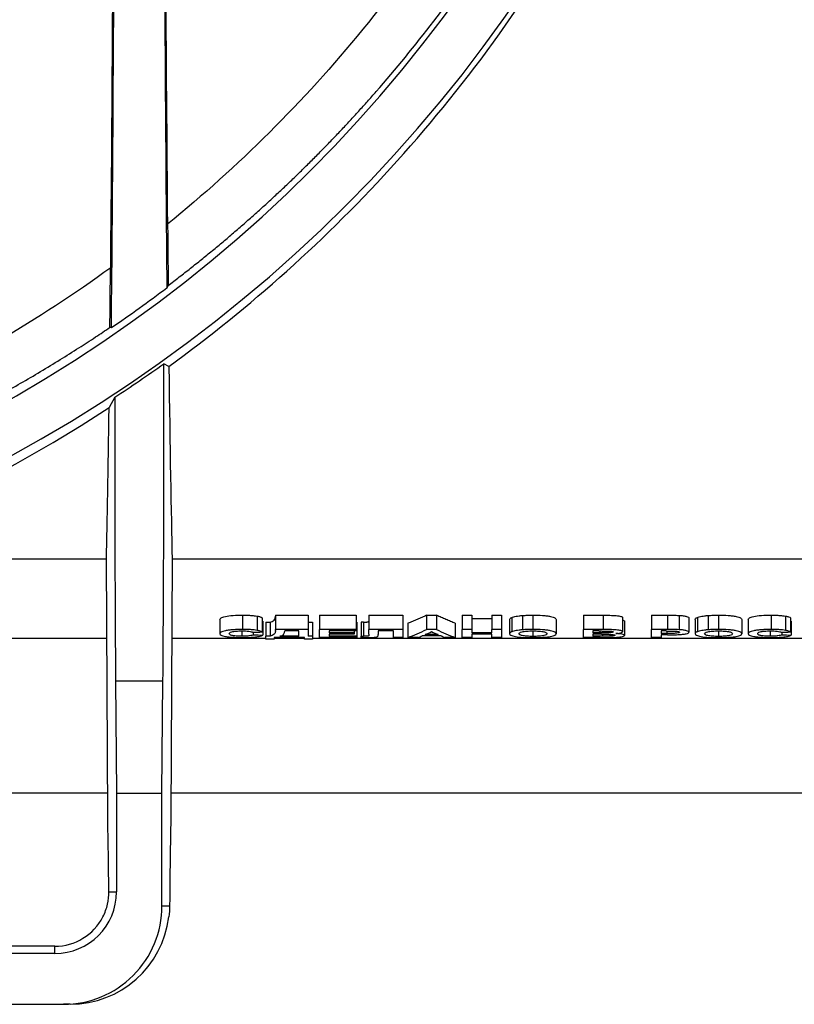
# Model space of a CAD drawing. Units: millimetres. Extents: x 8 to 418, y -65 to 291.
# Drawn here: x 73 to 84, y 202 to 216 of the extents above; entities that cross this region are included whole.
import ezdxf

# ---------------------------------------------------------------- set-up
doc = ezdxf.new("R2010")
doc.units = ezdxf.units.MM

msp = doc.modelspace()

# ---------------------------------------------------------------- linework, layer by layer
at = {"color": 7, "linetype": 'Continuous', "lineweight": 25}
for p, q in [((74.121473, 211.66569), (74.102684, 211.675556)), ((74.939066, 211.118831), (74.866231, 211.156303)), ((74.168406, 210.678958), (74.088621, 210.532129)), ((74.049766, 208.379045), (69.788465, 208.379045)), ((74.068215, 204.717564), (74.049766, 208.379045)), ((74.985489, 208.379045), (74.967041, 204.717564)), ((86.557657, 208.379045), (74.985489, 208.379045)), ((75.6625, 207.519477), (75.6625, 207.31686)), ((75.986558, 207.581541), (75.986558, 207.378315)), ((76.192968, 207.567814), (76.192968, 207.364723)), ((76.263782, 207.545208), (76.263782, 207.342339)), ((76.272756, 207.498214), (76.272756, 207.295804)), ((76.317628, 207.483011), (76.380448, 207.483011)), ((76.317628, 207.483011), (76.317628, 207.280749)), ((76.380448, 207.483011), (76.380448, 207.280749)), ((76.452243, 207.579917), (76.91891, 207.579917)), ((76.452243, 207.579917), (76.452243, 207.376707)), ((76.91891, 207.579917), (76.91891, 207.376707)), ((76.91891, 207.483011), (76.98173, 207.483011)), ((76.98173, 207.483011), (76.98173, 207.280749)), ((77.080448, 207.579917), (77.600961, 207.579917)), ((77.080448, 207.579917), (77.080448, 207.376707)), ((77.600961, 207.579917), (77.600961, 207.376707)), ((77.600961, 207.483011), (77.609936, 207.483011)), ((77.609936, 207.483011), (77.609936, 207.280749)), ((77.704587, 207.482947), (77.672756, 207.483011)), ((77.672756, 207.483011), (77.672756, 207.280749)), ((77.704587, 207.482947), (77.704587, 207.280686)), ((77.779888, 207.579917), (78.265064, 207.579917)), ((77.779888, 207.579917), (77.779888, 207.376707)), ((78.265064, 207.579917), (78.265064, 207.376707)), ((78.601462, 207.579917), (78.74407, 207.579917)), ((78.601462, 207.579917), (78.601462, 207.376707)), ((78.74407, 207.579917), (78.74407, 207.376707)), ((79.108654, 207.579917), (79.243269, 207.579917)), ((79.108654, 207.579917), (79.108654, 207.376707)), ((79.243269, 207.579917), (79.243269, 207.376707)), ((79.243269, 207.531574), (79.530448, 207.531574)), ((79.530448, 207.579917), (79.665064, 207.579917)), ((79.530448, 207.579917), (79.530448, 207.376707)), ((79.665064, 207.579917), (79.665064, 207.376707)), ((79.78173, 207.519043), (79.78173, 207.31643)), ((79.813, 207.548837), (79.813, 207.345932)), ((79.965284, 207.57658), (79.965284, 207.373403)), ((80.1128, 207.581541), (80.1128, 207.378315)), ((80.445833, 207.519569), (80.445833, 207.316951)), ((80.83173, 207.579917), (81.113722, 207.579917)), ((80.83173, 207.579917), (80.83173, 207.376707)), ((81.113722, 207.579917), (81.113722, 207.376707)), ((81.388141, 207.548861), (81.388141, 207.345956)), ((81.415064, 207.496265), (81.415064, 207.293875)), ((81.800961, 207.579917), (82.0249, 207.579917)), ((81.800961, 207.579917), (81.800961, 207.376707)), ((82.0249, 207.579917), (82.0249, 207.376707)), ((82.190925, 207.577993), (82.190925, 207.374802)), ((82.330448, 207.541841), (82.330448, 207.339004)), ((82.420192, 207.519043), (82.420192, 207.31643)), ((82.451462, 207.548837), (82.451462, 207.345932)), ((82.603746, 207.57658), (82.603746, 207.373403)), ((82.751262, 207.581541), (82.751262, 207.378315)), ((83.084295, 207.519569), (83.084295, 207.316951)), ((83.174038, 207.519477), (83.174038, 207.31686)), ((83.498097, 207.581541), (83.498097, 207.378315)), ((83.704507, 207.567814), (83.704507, 207.364723)), ((83.77532, 207.545208), (83.77532, 207.342339)), ((83.784295, 207.498214), (83.784295, 207.295804)), ((75.976322, 207.357323), (75.976322, 207.280749)), ((76.91891, 207.376707), (76.452243, 207.376707)), ((76.452243, 207.363567), (76.452243, 207.376707)), ((76.784295, 207.356164), (76.586859, 207.356164)), ((76.784295, 207.280749), (76.784295, 207.356164)), ((76.91891, 207.376707), (76.91891, 207.280749)), ((77.600961, 207.376707), (77.080448, 207.376707)), ((77.080448, 207.263575), (77.080448, 207.376707)), ((77.600961, 207.356164), (77.215064, 207.356164)), ((77.215064, 207.356164), (77.215064, 207.330323)), ((77.574038, 207.356164), (77.574038, 207.330323)), ((77.600961, 207.376707), (77.600961, 207.356164)), ((78.265064, 207.376707), (77.779888, 207.376707)), ((77.779888, 207.309886), (77.779888, 207.376707)), ((78.130448, 207.356164), (77.915064, 207.356164)), ((77.915064, 207.356164), (77.915064, 207.306833)), ((78.130448, 207.263575), (78.130448, 207.356164)), ((78.265064, 207.376707), (78.265064, 207.263575)), ((78.336859, 207.465668), (78.336859, 207.263575)), ((78.74407, 207.376707), (78.601462, 207.376707)), ((79.009936, 207.465668), (79.009936, 207.263575)), ((79.243269, 207.376707), (79.108654, 207.376707)), ((79.108654, 207.263575), (79.108654, 207.376707)), ((79.243269, 207.376707), (79.243269, 207.328838)), ((79.665064, 207.376707), (79.530448, 207.376707)), ((79.530448, 207.328838), (79.530448, 207.376707)), ((79.665064, 207.376707), (79.665064, 207.263575)), ((80.114483, 207.35772), (80.114483, 207.279404)), ((80.83173, 207.263575), (80.83173, 207.376707)), ((81.113722, 207.376707), (80.83173, 207.376707)), ((80.966346, 207.356164), (80.966346, 207.328838)), ((81.051742, 207.356164), (80.966346, 207.356164)), ((81.171634, 207.355793), (81.171634, 207.329232)), ((81.800961, 207.263575), (81.800961, 207.376707)), ((82.0249, 207.376707), (81.800961, 207.376707)), ((82.006811, 207.356164), (81.935577, 207.356164)), ((81.935577, 207.356164), (81.935577, 207.321478)), ((82.752944, 207.35772), (82.752944, 207.279404)), ((83.48786, 207.357323), (83.48786, 207.280749)), ((74.055454, 207.250185), (67.113135, 207.250185)), ((76.317628, 207.250185), (74.979802, 207.250185)), ((76.138141, 207.338104), (76.138141, 207.302807)), ((76.317628, 207.242126), (76.317628, 207.280749)), ((76.380448, 207.280749), (76.317628, 207.280749)), ((76.434295, 207.242126), (76.317628, 207.242126)), ((76.865064, 207.263575), (76.434295, 207.263575)), ((76.434295, 207.263575), (76.434295, 207.242126)), ((76.865064, 207.250185), (76.434295, 207.250185)), ((76.784295, 207.280749), (76.515064, 207.280749)), ((76.865064, 207.242126), (76.865064, 207.263575)), ((76.98173, 207.242126), (76.865064, 207.242126)), ((76.98173, 207.280749), (76.91891, 207.280749)), ((76.98173, 207.280749), (76.98173, 207.242126)), ((86.567508, 207.250185), (76.98173, 207.250185)), ((77.609936, 207.263575), (77.080448, 207.263575)), ((77.574038, 207.330323), (77.215064, 207.330323)), ((77.574038, 207.31134), (77.215064, 207.31134)), ((77.215064, 207.31134), (77.215064, 207.280749)), ((77.609936, 207.280749), (77.215064, 207.280749)), ((77.574038, 207.330323), (77.574038, 207.31134)), ((77.609936, 207.280749), (77.609936, 207.263575)), ((77.672756, 207.264284), (77.672756, 207.280749)), ((77.672756, 207.280749), (77.704587, 207.280686)), ((78.265064, 207.263575), (78.130448, 207.263575)), ((78.480448, 207.263575), (78.336859, 207.263575)), ((78.808153, 207.287533), (78.539483, 207.287533)), ((78.765384, 207.305635), (78.58169, 207.305635)), ((79.009936, 207.263575), (78.867187, 207.263575)), ((79.243269, 207.263575), (79.108654, 207.263575)), ((79.530448, 207.328838), (79.243269, 207.328838)), ((79.243269, 207.309908), (79.243269, 207.263575)), ((79.530448, 207.309908), (79.243269, 207.309908)), ((79.530448, 207.263575), (79.530448, 207.309908)), ((79.665064, 207.263575), (79.530448, 207.263575)), ((81.06871, 207.263575), (80.83173, 207.263575)), ((81.063802, 207.328838), (80.966346, 207.328838)), ((81.086238, 207.309908), (80.966346, 207.309908)), ((80.966346, 207.309908), (80.966346, 207.280749)), ((81.103766, 207.280749), (80.966346, 207.280749)), ((81.205709, 207.308744), (81.205709, 207.281402)), ((81.935577, 207.263575), (81.800961, 207.263575)), ((82.016346, 207.321478), (81.935577, 207.321478)), ((81.935577, 207.302807), (81.935577, 207.263575)), ((82.027704, 207.302807), (81.935577, 207.302807)), ((83.649679, 207.338104), (83.649679, 207.302807)), ((74.180972, 206.648514), (74.194938, 205.048185)), ((74.180972, 206.648514), (74.854284, 206.648514)), ((74.840318, 205.048185), (74.854284, 206.648514)), ((74.066549, 205.048185), (67.10204, 205.048185)), ((74.194938, 205.048185), (74.194938, 203.648185)), ((74.194938, 205.048185), (74.840318, 205.048185)), ((74.840318, 203.448185), (74.840318, 205.048185)), ((86.586725, 205.048185), (74.968707, 205.048185)), ((74.084691, 203.648185), (74.194938, 203.648185)), ((74.840318, 203.448185), (74.948584, 203.448185)), ((73.317628, 202.874078), (67.076854, 202.874078)), ((73.317628, 202.770875), (73.317628, 202.874078)), ((73.317628, 202.770875), (66.973651, 202.770875)), ((52.194991, 202.048185), (73.440264, 202.048185)), ((73.53626, 202.048185), (73.440264, 202.048185))]:
    msp.add_line(p, q, dxfattribs=at)
at = {"color": 8, "linetype": 'Continuous', "lineweight": 25}
for p, q in [((81.063802, 207.356162), (81.063802, 207.328838)), ((82.016346, 207.356152), (82.016346, 207.321478)), ((81.103766, 207.309877), (81.103766, 207.280749))]:
    msp.add_line(p, q, dxfattribs=at)
at = {"color": 7, "linetype": 'Continuous', "lineweight": 25, "flags": 128}
msp.add_lwpolyline([(74.92628, 212.266986), (74.918134, 212.250476), (74.908583, 212.231141)], dxfattribs=at)
at = {"color": 7, "linetype": 'Continuous', "lineweight": 25}
for centre, radius, start in [((62.817628, 228.048185), 20.703491, 180), ((62.817628, 228.048185), 19.996509, 180), ((73.317628, 203.648185), 0.87731, 270)]:
    msp.add_arc(centre, radius, start, 0, dxfattribs=at)
for centre, major_axis, ratio, start_param, end_param in [((75.044526, 228.048185), (0, 20.8), 0.008726868, 1.907118239, 2.36983924), ((73.990729, 228.048185), (0, 20.8), 0.008726868, 3.869616, 4.351040005), ((73.990729, 228.048185), (0, 22.2), 0.008726868, 3.882361043, 4.276946959), ((75.044526, 228.048185), (0, 22.2), 0.008726868, 2.015069601, 2.363821758), ((75.044526, 228.048185), (0, 20.6), 0.008726868, 2.379725877, 2.443359635), ((73.990729, 228.048185), (0, 20.6), 0.008726868, 3.793574537, 3.858513574), ((74.823429, 210.184048), (0, 5), 0.008726868, 3.926990817, 4.908086639), ((75.044526, 228.048185), (0, 20.8), 0.008726868, 2.521649084, 2.810327877), ((74.211826, 210.184048), (0, 5), 0.008726868, 1.471651866, 2.35619449), ((73.990729, 228.048185), (0, 20.8), 0.008726868, 3.47285743, 3.711190183), ((58.750961, 228.048185), (105, 0), 0.2, 4.878660771, 4.879960893), ((77.202844, 228.048185), (0, 21), 0.378004808, 3.284940222, 3.318707687), ((77.385292, 228.048185), (0, 21), 0.364955357, 3.298338729, 3.310464974), ((79.965442, 228.048185), (0, 21), 0.366071429, 2.972720333, 2.984846578), ((80.149359, 228.048185), (0, 21), 0.379807692, 2.96447762, 2.998245085), ((66.2625, 228.048185), (105, 0), 0.2, 4.878660771, 4.879960893), ((85.91891, 228.048185), (63, 0), 0.333333333, 4.556508155, 4.558670767), ((77.795477, 228.048185), (0, 21), 0.004716981, 2.983555242, 2.989286504), ((77.384094, 228.048185), (0, 21), 0.365451389, 3.284940222, 3.292716688), ((79.963541, 228.048185), (0, 21), 0.365451389, 2.990468619, 2.998245085), ((93.430448, 228.048185), (63, 0), 0.333333333, 4.556508155, 4.558670767), ((74.051073, 199.048185), (0, 6), 0.008726868, 5.586022174, 5.949667194), ((74.984183, 199.048185), (0, 6), 0.008726868, 0.333518113, 0.74758435), ((73.440264, 203.448185), (1.400053, 0), 0.999961923, 4.71238898, 6.283185307), ((73.317628, 203.641488), (0, 0.76741), 0.99996192, 3.141592654, 4.237834229), ((73.548478, 203.448185), (0.998626, 0.989949), 0.991311211, 3.926990817, 5.38514961)]:
    msp.add_ellipse(centre, major_axis=major_axis, ratio=ratio, start_param=start_param, end_param=end_param, dxfattribs=at)
for points, knots in [([(82.017628, 228.048185), (82.017628, 227.269276), (81.970432, 226.502363), (81.787933, 224.9909), (81.652601, 224.246358), (81.429652, 223.329267), (81.382364, 223.14653), (81.282387, 222.782418), (81.229818, 222.601513), (81.065424, 222.065055), (80.9466, 221.714558), (80.564016, 220.683163), (80.274253, 220.022287), (79.791527, 219.067431), (79.622577, 218.755243), (79.357353, 218.295813), (79.267031, 218.144258), (79.083727, 217.845996), (78.990601, 217.699037), (78.517831, 216.974681), (78.116876, 216.428451), (77.273313, 215.394395), (76.830689, 214.906611), (75.904975, 213.984467), (75.421896, 213.550125), (74.917936, 213.141055)], [0, 0, 0, 0, 0.125, 0.125, 0.25, 0.25, 0.28125, 0.28125, 0.3125, 0.3125, 0.375, 0.375, 0.5, 0.5, 0.5625, 0.5625, 0.59375, 0.59375, 0.625, 0.625, 0.75, 0.75, 0.875, 0.875, 1, 1, 1, 1]), ([(74.92628, 212.266984), (74.979881, 212.307836), (75.086708, 212.389255), (75.245146, 212.513269), (75.401568, 212.638094), (75.555909, 212.763877), (75.708217, 212.890553), (75.858506, 213.018115), (76.006802, 213.146541), (76.153125, 213.275811), (76.297499, 213.405905), (76.439945, 213.536803), (76.580484, 213.668484), (76.71913, 213.800935), (76.855898, 213.93414), (76.990803, 214.068085), (77.12386, 214.202754), (77.255084, 214.338132), (77.384491, 214.474203), (77.512096, 214.610951), (77.637914, 214.748358), (77.76196, 214.886409), (78.125825, 215.29903), (78.701464, 216.002062), (79.384709, 216.956618), (79.949982, 217.848195), (80.458435, 218.741857), (80.954969, 219.735136), (81.349294, 220.660522), (81.630147, 221.413414), (81.821907, 221.979638), (81.993218, 222.540184), (82.124991, 223.021379), (82.225311, 223.423742), (82.300837, 223.750062), (82.370724, 224.077133), (82.43499, 224.404945), (82.493651, 224.733493), (82.546723, 225.062773), (82.594223, 225.39278), (82.636174, 225.723508), (82.672555, 226.054963), (82.703358, 226.387148), (82.728555, 226.719919), (82.748153, 227.05282), (82.762004, 227.385336), (82.770648, 227.717055), (82.771715, 227.937934), (82.772248, 228.048185)], [0, 0, 0, 0, 0.012367086, 0.0246474782, 0.0368423754, 0.0489529485, 0.0609803408, 0.0729256673, 0.0847900149, 0.0965744425, 0.1082799804, 0.1199076297, 0.131458321, 0.1429329708, 0.1543324958, 0.1656577947, 0.1769097481, 0.188089218, 0.1991970468, 0.2102340579, 0.2212010544, 0.232098819, 0.2429281138, 0.317869605, 0.3900617351, 0.4432023739, 0.4950421528, 0.5601847541, 0.6239612562, 0.655947969, 0.6872562489, 0.7177424816, 0.7472574724, 0.7644864217, 0.781628891, 0.7986932976, 0.8156881294, 0.8326219317, 0.8495032924, 0.8663408276, 0.8831432099, 0.8999194177, 0.9166785077, 0.9334295623, 0.9501593316, 0.9668306186, 0.9834437257, 1, 1, 1, 1]), ([(74.939066, 211.118831), (75.513493, 211.5364), (76.072199, 211.987071), (77.155204, 212.959179), (77.679531, 213.480577), (78.689537, 214.601877), (79.175261, 215.201698), (79.754153, 216.00846), (79.868593, 216.172818), (80.093028, 216.5053), (80.203202, 216.673666), (80.527472, 217.185266), (80.73532, 217.534993), (81.332625, 218.611412), (81.696014, 219.365161), (82.100418, 220.358967), (82.178793, 220.560323), (82.330314, 220.968452), (82.403592, 221.175649), (82.613566, 221.800713), (82.740831, 222.223011), (83.083575, 223.507056), (83.260216, 224.385861), (83.41042, 225.515358), (83.436914, 225.742815), (83.482592, 226.200936), (83.501734, 226.431351), (83.547622, 227.122475), (83.563008, 227.584622), (83.563008, 228.048185)], [0, 0, 0, 0, 0.125, 0.125, 0.25, 0.25, 0.375, 0.375, 0.40625, 0.40625, 0.4375, 0.4375, 0.5, 0.5, 0.625, 0.625, 0.65625, 0.65625, 0.6875, 0.6875, 0.75, 0.75, 0.875, 0.875, 0.90625, 0.90625, 0.9375, 0.9375, 1, 1, 1, 1]), ([(74.111511, 212.52117), (73.596534, 212.146591), (73.068106, 211.801198), (71.981018, 211.164193), (71.422433, 210.872582), (70.267658, 210.341095), (69.671664, 210.101175), (68.893669, 209.834213), (68.736391, 209.782477), (68.41809, 209.682384), (68.256908, 209.633983), (67.769067, 209.494542), (67.437734, 209.409097), (67.098677, 209.331545)], [0, 0, 0, 0, 0.25, 0.25, 0.5, 0.5, 0.75, 0.75, 0.8125, 0.8125, 0.875, 0.875, 1, 1, 1, 1]), ([(67.111695, 208.6792), (67.159047, 208.689565), (67.254825, 208.710532), (67.398924, 208.743476), (67.545349, 208.778019), (67.693985, 208.814298), (67.844833, 208.852343), (67.997867, 208.892213), (68.15307, 208.933961), (68.310412, 208.977651), (68.469867, 209.023344), (68.631412, 209.071102), (68.795031, 209.120988), (69.20006, 209.248304), (69.880931, 209.483077), (70.755675, 209.834354), (71.663184, 210.249916), (72.331399, 210.596508), (72.928818, 210.93349), (73.297342, 211.153358), (73.650743, 211.376281), (73.886983, 211.530003), (74.03384, 211.629099), (74.102684, 211.675554)], [0, 0, 0, 0, 0.0178355626, 0.03607549, 0.0547198009, 0.0737690407, 0.0932243152, 0.1130873184, 0.1333595206, 0.1540415405, 0.1751343981, 0.1966395776, 0.2185590495, 0.2408952916, 0.3604644152, 0.4994263632, 0.6133845981, 0.7580729518, 0.8002453375, 0.8876757984, 0.9295080002, 0.9669546823, 1, 1, 1, 1]), ([(69.788465, 208.379045), (70.515304, 208.643766), (71.240129, 208.953229), (72.675822, 209.667973), (73.386943, 210.073186), (74.088621, 210.532129)], [0, 0, 0, 0, 0.5, 0.5, 1, 1, 1, 1]), ([(75.6625, 207.519477), (75.663345, 207.526885), (75.668059, 207.534325), (75.691863, 207.549022), (75.71181, 207.55637), (75.770906, 207.568673), (75.808778, 207.573749), (75.893599, 207.580201), (75.940135, 207.58132), (75.986558, 207.581541)], [0, 0, 0, 0, 0.25, 0.25, 0.5, 0.5, 0.75, 0.75, 1, 1, 1, 1]), ([(75.986558, 207.581541), (76.005496, 207.581455), (76.024411, 207.581315), (76.061916, 207.580272), (76.080142, 207.579456), (76.115366, 207.577214), (76.13259, 207.575776), (76.164478, 207.572176), (76.179032, 207.57006), (76.192968, 207.567814)], [0, 0, 0, 0, 0.25, 0.25, 0.5, 0.5, 0.75, 0.75, 1, 1, 1, 1]), ([(76.192968, 207.567814), (76.210723, 207.564673), (76.225722, 207.561106), (76.248482, 207.553342), (76.256759, 207.549293), (76.263782, 207.545208)], [0, 0, 0, 0, 0.5, 0.5, 1, 1, 1, 1]), ([(76.380448, 207.483011), (76.417712, 207.494935), (76.435868, 207.508386), (76.45265, 207.536641), (76.451784, 207.55138), (76.452243, 207.566646)], [0, 0, 0, 0, 0.5, 0.5, 1, 1, 1, 1]), ([(77.704587, 207.482947), (77.71502, 207.482968), (77.725447, 207.483003), (77.74096, 207.483343), (77.746101, 207.48349), (77.7561, 207.483949), (77.761042, 207.484252), (77.773249, 207.485736), (77.77622, 207.487391), (77.779906, 207.490482), (77.780295, 207.49206), (77.780448, 207.49365)], [0, 0, 0, 0, 0.25, 0.25, 0.375, 0.375, 0.5, 0.5, 0.75, 0.75, 1, 1, 1, 1]), ([(78.601462, 207.579917), (78.579464, 207.569544), (78.535465, 207.548797), (78.469352, 207.519595), (78.403159, 207.49167), (78.35896, 207.474336), (78.336859, 207.465668)], [0, 0, 0, 0, 0.249944281, 0.499915051, 0.749928296, 1, 1, 1, 1]), ([(79.009936, 207.465668), (78.987728, 207.474336), (78.943319, 207.49167), (78.87681, 207.519595), (78.810382, 207.548797), (78.766173, 207.569544), (78.74407, 207.579917)], [0, 0, 0, 0, 0.250072229, 0.500085662, 0.750056262, 1, 1, 1, 1]), ([(79.78173, 207.519043), (79.781904, 207.523994), (79.783493, 207.529015), (79.790895, 207.536547), (79.793889, 207.53905), (79.801962, 207.54399), (79.807264, 207.546417), (79.813, 207.548837)], [0, 0, 0, 0, 0.5, 0.5, 0.75, 0.75, 1, 1, 1, 1]), ([(79.813, 207.548837), (79.820921, 207.551744), (79.829373, 207.554624), (79.850222, 207.560055), (79.861887, 207.562622), (79.887563, 207.567463), (79.901401, 207.569669), (79.931433, 207.573559), (79.94804, 207.575157), (79.965284, 207.57658)], [0, 0, 0, 0, 0.25, 0.25, 0.5, 0.5, 0.75, 0.75, 1, 1, 1, 1]), ([(79.965284, 207.57658), (79.988559, 207.578296), (80.012735, 207.57963), (80.062475, 207.58119), (80.087583, 207.581486), (80.1128, 207.581541)], [0, 0, 0, 0, 0.5, 0.5, 1, 1, 1, 1]), ([(80.1128, 207.581541), (80.159381, 207.58133), (80.205169, 207.580341), (80.270565, 207.575703), (80.291033, 207.573715), (80.328933, 207.568992), (80.346591, 207.566213), (80.392576, 207.557142), (80.413686, 207.549774), (80.439525, 207.534838), (80.445043, 207.527111), (80.445833, 207.519569)], [0, 0, 0, 0, 0.25, 0.25, 0.375, 0.375, 0.5, 0.5, 0.75, 0.75, 1, 1, 1, 1]), ([(81.113722, 207.579917), (81.144853, 207.579883), (81.175991, 207.579881), (81.222528, 207.579124), (81.238018, 207.578766), (81.26805, 207.57745), (81.282884, 207.576488), (81.323827, 207.572562), (81.346873, 207.568653), (81.371439, 207.561759), (81.377874, 207.559284), (81.386021, 207.554186), (81.387591, 207.551511), (81.388141, 207.548861)], [0, 0, 0, 0, 0.25, 0.25, 0.375, 0.375, 0.5, 0.5, 0.75, 0.75, 0.875, 0.875, 1, 1, 1, 1]), ([(81.388141, 207.511239), (81.391101, 207.510661), (81.405659, 207.507814), (81.412755, 207.502364), (81.414439, 207.497915), (81.415064, 207.496265)], [0, 0, 0, 0, 0.138378594, 0.680605987, 1, 1, 1, 1]), ([(82.0249, 207.579917), (82.052694, 207.579912), (82.080489, 207.57984), (82.136033, 207.579431), (82.163782, 207.579189), (82.190925, 207.577993)], [0, 0, 0, 0, 0.5, 0.5, 1, 1, 1, 1]), ([(82.190925, 207.577993), (82.212833, 207.576867), (82.233386, 207.575143), (82.26939, 207.570225), (82.284939, 207.567252), (82.309269, 207.560625), (82.317871, 207.556975), (82.328272, 207.549448), (82.330207, 207.545645), (82.330448, 207.541841)], [0, 0, 0, 0, 0.25, 0.25, 0.5, 0.5, 0.75, 0.75, 1, 1, 1, 1]), ([(82.420192, 207.519043), (82.420366, 207.523994), (82.421955, 207.529015), (82.429357, 207.536547), (82.432351, 207.53905), (82.440424, 207.54399), (82.445726, 207.546417), (82.451462, 207.548837)], [0, 0, 0, 0, 0.5, 0.5, 0.75, 0.75, 1, 1, 1, 1]), ([(82.451462, 207.548837), (82.459383, 207.551744), (82.467835, 207.554624), (82.488684, 207.560055), (82.500348, 207.562622), (82.526024, 207.567463), (82.539862, 207.569669), (82.569895, 207.573559), (82.586502, 207.575157), (82.603746, 207.57658)], [0, 0, 0, 0, 0.25, 0.25, 0.5, 0.5, 0.75, 0.75, 1, 1, 1, 1]), ([(82.603746, 207.57658), (82.627021, 207.578296), (82.651196, 207.57963), (82.700937, 207.58119), (82.726045, 207.581486), (82.751262, 207.581541)], [0, 0, 0, 0, 0.5, 0.5, 1, 1, 1, 1]), ([(82.751262, 207.581541), (82.797842, 207.58133), (82.84363, 207.580341), (82.909026, 207.575703), (82.929494, 207.573715), (82.967395, 207.568992), (82.985053, 207.566213), (83.031037, 207.557142), (83.052147, 207.549774), (83.077987, 207.534838), (83.083504, 207.527111), (83.084295, 207.519569)], [0, 0, 0, 0, 0.25, 0.25, 0.375, 0.375, 0.5, 0.5, 0.75, 0.75, 1, 1, 1, 1]), ([(83.174038, 207.519477), (83.174884, 207.526885), (83.179597, 207.534325), (83.203402, 207.549022), (83.223348, 207.55637), (83.282445, 207.568673), (83.320317, 207.573749), (83.405137, 207.580201), (83.451673, 207.58132), (83.498097, 207.581541)], [0, 0, 0, 0, 0.25, 0.25, 0.5, 0.5, 0.75, 0.75, 1, 1, 1, 1]), ([(83.498097, 207.581541), (83.517034, 207.581455), (83.53595, 207.581315), (83.573454, 207.580272), (83.59168, 207.579456), (83.626904, 207.577214), (83.644129, 207.575776), (83.676016, 207.572176), (83.69057, 207.57006), (83.704507, 207.567814)], [0, 0, 0, 0, 0.25, 0.25, 0.5, 0.5, 0.75, 0.75, 1, 1, 1, 1]), ([(83.704507, 207.567814), (83.722262, 207.564673), (83.737261, 207.561106), (83.76002, 207.553342), (83.768298, 207.549293), (83.77532, 207.545208)], [0, 0, 0, 0, 0.5, 0.5, 1, 1, 1, 1]), ([(75.986558, 207.378315), (75.963522, 207.378207), (75.940699, 207.377881), (75.895763, 207.376509), (75.873419, 207.37545), (75.830877, 207.372282), (75.811074, 207.370274), (75.774189, 207.365494), (75.757239, 207.36272), (75.727739, 207.356709), (75.715047, 207.353369), (75.694478, 207.346404), (75.686526, 207.342794), (75.668115, 207.331708), (75.663349, 207.324227), (75.6625, 207.31686)], [0, 0, 0, 0, 0.125, 0.125, 0.25, 0.25, 0.375, 0.375, 0.5, 0.5, 0.625, 0.625, 0.75, 0.75, 1, 1, 1, 1]), ([(75.797115, 207.318516), (75.797617, 207.323022), (75.799063, 207.327567), (75.809281, 207.336636), (75.817883, 207.341185), (75.841049, 207.347163), (75.850193, 207.348945), (75.870972, 207.352128), (75.88279, 207.353518), (75.907768, 207.355686), (75.921283, 207.356491), (75.948938, 207.357463), (75.962989, 207.357669), (75.977163, 207.35772)], [0, 0, 0, 0, 0.25, 0.25, 0.5, 0.5, 0.625, 0.625, 0.75, 0.75, 0.875, 0.875, 1, 1, 1, 1]), ([(75.977163, 207.35772), (75.994671, 207.35769), (76.011868, 207.357371), (76.045052, 207.355608), (76.060977, 207.354257), (76.08868, 207.350646), (76.100591, 207.348432), (76.118674, 207.343393), (76.124808, 207.340625), (76.129166, 207.337803)], [0, 0, 0, 0, 0.25, 0.25, 0.5, 0.5, 0.75, 0.75, 1, 1, 1, 1]), ([(76.192968, 207.364723), (76.179035, 207.366947), (76.164534, 207.369031), (76.133092, 207.372556), (76.115952, 207.37399), (76.080195, 207.376251), (76.061921, 207.377057), (76.024675, 207.378085), (76.005585, 207.378229), (75.986558, 207.378315)], [0, 0, 0, 0, 0.25, 0.25, 0.5, 0.5, 0.75, 0.75, 1, 1, 1, 1]), ([(76.263782, 207.342339), (76.25674, 207.346395), (76.248382, 207.350437), (76.225535, 207.358134), (76.210759, 207.361606), (76.192968, 207.364723)], [0, 0, 0, 0, 0.5, 0.5, 1, 1, 1, 1]), ([(76.452243, 207.363567), (76.451783, 207.348407), (76.45265, 207.333771), (76.435737, 207.305744), (76.417948, 207.292633), (76.380448, 207.280749)], [0, 0, 0, 0, 0.5, 0.5, 1, 1, 1, 1]), ([(76.515064, 207.280749), (76.548878, 207.291597), (76.564779, 207.303788), (76.583888, 207.329227), (76.586543, 207.342459), (76.586859, 207.356164)], [0, 0, 0, 0, 0.5, 0.5, 1, 1, 1, 1]), ([(79.813, 207.345932), (79.807269, 207.343538), (79.801956, 207.341133), (79.793843, 207.33621), (79.790854, 207.333726), (79.78347, 207.32627), (79.781904, 207.321325), (79.78173, 207.31643)], [0, 0, 0, 0, 0.25, 0.25, 0.5, 0.5, 1, 1, 1, 1]), ([(79.965284, 207.373403), (79.948127, 207.372001), (79.931548, 207.370428), (79.901019, 207.366509), (79.887188, 207.36431), (79.861825, 207.359566), (79.850126, 207.357017), (79.829358, 207.351657), (79.820916, 207.348809), (79.813, 207.345932)], [0, 0, 0, 0, 0.25, 0.25, 0.5, 0.5, 0.75, 0.75, 1, 1, 1, 1]), ([(79.916346, 207.317177), (79.916813, 207.321927), (79.918767, 207.326707), (79.931345, 207.336197), (79.942153, 207.340897), (79.968479, 207.347041), (79.978593, 207.34887), (80.001303, 207.352099), (80.014051, 207.353509), (80.040762, 207.355704), (80.055063, 207.356485), (80.084542, 207.357447), (80.099466, 207.357653), (80.114483, 207.35772)], [0, 0, 0, 0, 0.25, 0.25, 0.5, 0.5, 0.625, 0.625, 0.75, 0.75, 0.875, 0.875, 1, 1, 1, 1]), ([(80.1128, 207.378315), (80.087549, 207.378261), (80.062302, 207.377965), (80.01255, 207.376415), (79.988577, 207.375104), (79.965284, 207.373403)], [0, 0, 0, 0, 0.5, 0.5, 1, 1, 1, 1]), ([(80.445833, 207.316951), (80.445046, 207.324385), (80.439745, 207.331843), (80.420678, 207.342907), (80.412272, 207.346615), (80.391086, 207.353604), (80.378318, 207.356908), (80.347427, 207.363005), (80.33018, 207.365709), (80.292387, 207.370424), (80.27159, 207.372441), (80.207031, 207.377038), (80.159737, 207.378104), (80.1128, 207.378315)], [0, 0, 0, 0, 0.25, 0.25, 0.375, 0.375, 0.5, 0.5, 0.625, 0.625, 0.75, 0.75, 1, 1, 1, 1]), ([(80.114483, 207.35772), (80.144232, 207.357586), (80.173318, 207.356511), (80.227125, 207.352316), (80.251276, 207.349148), (80.277062, 207.343162), (80.28424, 207.340955), (80.295438, 207.336444), (80.299583, 207.33412), (80.308865, 207.327018), (80.310766, 207.322221), (80.311218, 207.317495)], [0, 0, 0, 0, 0.25, 0.25, 0.5, 0.5, 0.625, 0.625, 0.75, 0.75, 1, 1, 1, 1]), ([(81.051742, 207.356164), (81.072926, 207.356171), (81.09411, 207.356153), (81.136475, 207.35609), (81.157662, 207.356079), (81.178786, 207.355752)], [0, 0, 0, 0, 0.5, 0.5, 1, 1, 1, 1]), ([(81.388141, 207.345956), (81.387592, 207.348578), (81.386076, 207.351188), (81.377868, 207.356286), (81.371338, 207.358759), (81.346871, 207.365547), (81.323681, 207.369452), (81.268714, 207.374643), (81.237547, 207.375684), (81.17581, 207.376671), (81.14476, 207.376674), (81.113722, 207.376707)], [0, 0, 0, 0, 0.125, 0.125, 0.25, 0.25, 0.5, 0.5, 0.75, 0.75, 1, 1, 1, 1]), ([(81.253525, 207.342529), (81.253033, 207.340762), (81.251976, 207.339021), (81.24413, 207.335735), (81.237864, 207.334258), (81.221989, 207.331921), (81.212547, 207.331031), (81.192691, 207.32984), (81.182184, 207.329494), (81.171634, 207.329232)], [0, 0, 0, 0, 0.25, 0.25, 0.5, 0.5, 0.75, 0.75, 1, 1, 1, 1]), ([(81.178786, 207.355752), (81.188682, 207.355482), (81.198541, 207.35519), (81.217194, 207.35394), (81.22589, 207.353015), (81.240262, 207.350601), (81.245465, 207.349115), (81.252109, 207.345924), (81.253222, 207.344217), (81.253525, 207.342529)], [0, 0, 0, 0, 0.25, 0.25, 0.5, 0.5, 0.75, 0.75, 1, 1, 1, 1]), ([(81.293349, 207.320679), (81.30752, 207.321859), (81.320914, 207.323215), (81.344627, 207.32663), (81.354816, 207.328673), (81.371309, 207.333087), (81.377704, 207.335543), (81.385691, 207.340621), (81.387646, 207.343272), (81.388141, 207.345956)], [0, 0, 0, 0, 0.25, 0.25, 0.5, 0.5, 0.75, 0.75, 1, 1, 1, 1]), ([(82.006811, 207.356164), (82.024563, 207.356138), (82.042319, 207.356143), (82.077804, 207.355931), (82.095536, 207.355801), (82.113101, 207.355315)], [0, 0, 0, 0, 0.5, 0.5, 1, 1, 1, 1]), ([(82.190925, 207.374802), (82.163906, 207.37598), (82.136016, 207.376226), (82.080476, 207.376631), (82.052691, 207.376702), (82.0249, 207.376707)], [0, 0, 0, 0, 0.5, 0.5, 1, 1, 1, 1]), ([(82.113101, 207.355315), (82.124515, 207.354859), (82.135764, 207.354331), (82.156238, 207.352409), (82.165514, 207.351112), (82.180939, 207.348101), (82.186876, 207.346361), (82.194046, 207.342593), (82.195427, 207.340616), (82.195833, 207.338651)], [0, 0, 0, 0, 0.25, 0.25, 0.5, 0.5, 0.75, 0.75, 1, 1, 1, 1]), ([(82.330448, 207.339004), (82.330207, 207.342766), (82.328274, 207.346523), (82.317949, 207.353947), (82.309313, 207.357586), (82.285086, 207.364134), (82.269502, 207.367087), (82.233822, 207.371931), (82.212908, 207.373684), (82.190925, 207.374802)], [0, 0, 0, 0, 0.25, 0.25, 0.5, 0.5, 0.75, 0.75, 1, 1, 1, 1]), ([(82.451462, 207.345932), (82.445731, 207.343538), (82.440418, 207.341133), (82.432305, 207.33621), (82.429315, 207.333726), (82.421931, 207.32627), (82.420366, 207.321325), (82.420192, 207.31643)], [0, 0, 0, 0, 0.25, 0.25, 0.5, 0.5, 1, 1, 1, 1]), ([(82.603746, 207.373403), (82.586589, 207.372001), (82.57001, 207.370428), (82.53948, 207.366509), (82.52565, 207.36431), (82.500286, 207.359566), (82.488588, 207.357017), (82.46782, 207.351657), (82.459378, 207.348809), (82.451462, 207.345932)], [0, 0, 0, 0, 0.25, 0.25, 0.5, 0.5, 0.75, 0.75, 1, 1, 1, 1]), ([(82.554807, 207.317177), (82.555274, 207.321927), (82.557229, 207.326707), (82.569806, 207.336197), (82.580615, 207.340897), (82.606941, 207.347041), (82.617055, 207.34887), (82.639765, 207.352099), (82.652512, 207.353509), (82.679224, 207.355704), (82.693524, 207.356485), (82.723003, 207.357447), (82.737927, 207.357653), (82.752944, 207.35772)], [0, 0, 0, 0, 0.25, 0.25, 0.5, 0.5, 0.625, 0.625, 0.75, 0.75, 0.875, 0.875, 1, 1, 1, 1]), ([(82.751262, 207.378315), (82.726011, 207.378261), (82.700764, 207.377965), (82.651012, 207.376415), (82.627038, 207.375104), (82.603746, 207.373403)], [0, 0, 0, 0, 0.5, 0.5, 1, 1, 1, 1]), ([(83.084295, 207.316951), (83.083508, 207.324385), (83.078206, 207.331843), (83.05914, 207.342907), (83.050734, 207.346615), (83.029548, 207.353604), (83.01678, 207.356908), (82.985889, 207.363005), (82.968642, 207.365709), (82.930848, 207.370424), (82.910052, 207.372441), (82.845493, 207.377038), (82.798199, 207.378104), (82.751262, 207.378315)], [0, 0, 0, 0, 0.25, 0.25, 0.375, 0.375, 0.5, 0.5, 0.625, 0.625, 0.75, 0.75, 1, 1, 1, 1]), ([(82.752944, 207.35772), (82.782694, 207.357586), (82.811779, 207.356511), (82.865587, 207.352316), (82.889738, 207.349148), (82.915524, 207.343162), (82.922702, 207.340955), (82.933899, 207.336444), (82.938045, 207.33412), (82.947327, 207.327018), (82.949228, 207.322221), (82.949679, 207.317495)], [0, 0, 0, 0, 0.25, 0.25, 0.5, 0.5, 0.625, 0.625, 0.75, 0.75, 1, 1, 1, 1]), ([(83.498097, 207.378315), (83.475061, 207.378207), (83.452237, 207.377881), (83.407302, 207.376509), (83.384958, 207.37545), (83.342416, 207.372282), (83.322612, 207.370274), (83.285728, 207.365494), (83.268777, 207.36272), (83.239278, 207.356709), (83.226586, 207.353369), (83.206016, 207.346404), (83.198065, 207.342794), (83.179654, 207.331708), (83.174887, 207.324227), (83.174038, 207.31686)], [0, 0, 0, 0, 0.125, 0.125, 0.25, 0.25, 0.375, 0.375, 0.5, 0.5, 0.625, 0.625, 0.75, 0.75, 1, 1, 1, 1]), ([(83.308654, 207.318516), (83.309156, 207.323022), (83.310602, 207.327567), (83.320819, 207.336636), (83.329422, 207.341185), (83.352588, 207.347163), (83.361732, 207.348945), (83.38251, 207.352128), (83.394329, 207.353518), (83.419307, 207.355686), (83.432821, 207.356491), (83.460476, 207.357463), (83.474527, 207.357669), (83.488702, 207.35772)], [0, 0, 0, 0, 0.25, 0.25, 0.5, 0.5, 0.625, 0.625, 0.75, 0.75, 0.875, 0.875, 1, 1, 1, 1]), ([(83.488702, 207.35772), (83.506209, 207.35769), (83.523407, 207.357371), (83.55659, 207.355608), (83.572515, 207.354257), (83.600219, 207.350646), (83.61213, 207.348432), (83.630213, 207.343393), (83.636347, 207.340625), (83.640705, 207.337803)], [0, 0, 0, 0, 0.25, 0.25, 0.5, 0.5, 0.75, 0.75, 1, 1, 1, 1]), ([(83.704507, 207.364723), (83.690574, 207.366947), (83.676073, 207.369031), (83.644631, 207.372556), (83.62749, 207.37399), (83.591733, 207.376251), (83.57346, 207.377057), (83.536214, 207.378085), (83.517123, 207.378229), (83.498097, 207.378315)], [0, 0, 0, 0, 0.25, 0.25, 0.5, 0.5, 0.75, 0.75, 1, 1, 1, 1]), ([(83.77532, 207.342339), (83.768278, 207.346395), (83.759921, 207.350437), (83.737074, 207.358134), (83.722297, 207.361606), (83.704507, 207.364723)], [0, 0, 0, 0, 0.5, 0.5, 1, 1, 1, 1]), ([(75.6625, 207.31686), (75.663346, 207.309735), (75.667232, 207.302819), (75.686751, 207.292933), (75.695238, 207.289803), (75.716278, 207.283918), (75.729156, 207.281134), (75.758455, 207.276169), (75.774704, 207.273954), (75.810656, 207.270074), (75.830261, 207.268446), (75.87105, 207.26593), (75.89275, 207.265042), (75.936947, 207.263906), (75.95929, 207.263642), (75.981791, 207.263575)], [0, 0, 0, 0, 0.25, 0.25, 0.375, 0.375, 0.5, 0.5, 0.625, 0.625, 0.75, 0.75, 0.875, 0.875, 1, 1, 1, 1]), ([(75.976322, 207.280749), (75.961839, 207.280796), (75.947681, 207.281081), (75.919983, 207.282102), (75.906259, 207.282856), (75.86811, 207.285789), (75.845695, 207.28874), (75.823828, 207.294354), (75.817942, 207.296398), (75.808948, 207.300577), (75.805734, 207.302733), (75.798725, 207.309355), (75.797594, 207.313915), (75.797115, 207.318516)], [0, 0, 0, 0, 0.125, 0.125, 0.25, 0.25, 0.5, 0.5, 0.625, 0.625, 0.75, 0.75, 1, 1, 1, 1]), ([(76.138141, 207.302807), (76.133256, 207.299829), (76.127248, 207.296947), (76.110095, 207.291542), (76.098973, 207.288994), (76.070369, 207.284892), (76.053376, 207.283278), (76.015989, 207.28122), (75.996243, 207.280824), (75.976322, 207.280749)], [0, 0, 0, 0, 0.25, 0.25, 0.5, 0.5, 0.75, 0.75, 1, 1, 1, 1]), ([(75.981791, 207.263575), (76.014883, 207.263652), (76.047534, 207.264162), (76.111432, 207.266586), (76.14201, 207.268504), (76.195305, 207.274256), (76.216792, 207.277997), (76.250694, 207.286394), (76.263083, 207.290966), (76.272756, 207.295804)], [0, 0, 0, 0, 0.25, 0.25, 0.5, 0.5, 0.75, 0.75, 1, 1, 1, 1]), ([(77.672756, 207.264284), (77.680206, 207.264206), (77.687657, 207.264129), (77.695109, 207.264055), (77.702561, 207.26398), (77.710015, 207.263909), (77.717471, 207.263842), (77.732371, 207.263709), (77.747294, 207.263626), (77.762219, 207.263575)], [0, 0, 0, 0, 0.0001120527324, 0.0001120527324, 0.0001120527324, 0.0002241062027, 0.0002241062027, 0.0002241062027, 0.0004480920412, 0.0004480920412, 0.0004480920412, 0.0004480920412]), ([(77.780448, 207.291285), (77.780294, 207.289706), (77.779904, 207.288139), (77.77619, 207.28507), (77.773159, 207.283426), (77.760907, 207.281968), (77.755945, 207.281669), (77.745892, 207.281217), (77.740768, 207.281073), (77.72538, 207.280742), (77.714989, 207.280707), (77.704587, 207.280686)], [0, 0, 0, 0, 0.25, 0.25, 0.5, 0.5, 0.625, 0.625, 0.75, 0.75, 1, 1, 1, 1]), ([(77.762219, 207.263575), (77.77821, 207.263598), (77.794119, 207.263717), (77.825418, 207.264574), (77.840895, 207.265302), (77.868134, 207.267772), (77.879207, 207.269517), (77.895946, 207.273494), (77.901666, 207.275718), (77.908325, 207.280324), (77.909662, 207.282666), (77.912317, 207.287386), (77.913202, 207.289769), (77.914985, 207.29698), (77.915006, 207.301872), (77.915064, 207.306833)], [0, 0, 0, 0, 0.125, 0.125, 0.25, 0.25, 0.375, 0.375, 0.5, 0.5, 0.625, 0.625, 0.75, 0.75, 1, 1, 1, 1]), ([(79.78173, 207.31643), (79.782581, 207.309052), (79.788041, 207.301936), (79.807781, 207.291736), (79.816251, 207.28848), (79.837711, 207.282385), (79.850986, 207.279501), (79.897074, 207.271952), (79.935943, 207.268025), (80.000225, 207.264448), (80.022962, 207.263629), (80.068547, 207.262597), (80.09159, 207.262366), (80.114763, 207.262282)], [0, 0, 0, 0, 0.25, 0.25, 0.375, 0.375, 0.5, 0.5, 0.75, 0.75, 0.875, 0.875, 1, 1, 1, 1]), ([(80.114483, 207.279404), (80.099586, 207.279468), (80.084762, 207.279596), (80.055884, 207.280529), (80.041516, 207.281258), (80.001778, 207.284181), (79.978728, 207.287183), (79.952393, 207.292601), (79.945089, 207.294621), (79.933436, 207.298797), (79.928999, 207.300972), (79.918982, 207.307715), (79.916754, 207.312422), (79.916346, 207.317177)], [0, 0, 0, 0, 0.125, 0.125, 0.25, 0.25, 0.5, 0.5, 0.625, 0.625, 0.75, 0.75, 1, 1, 1, 1]), ([(80.311218, 207.317495), (80.310826, 207.312744), (80.308992, 207.308088), (80.296324, 207.299089), (80.285529, 207.294735), (80.250931, 207.287299), (80.227814, 207.284289), (80.188039, 207.281285), (80.174018, 207.280559), (80.144483, 207.279659), (80.12953, 207.279467), (80.114483, 207.279404)], [0, 0, 0, 0, 0.25, 0.25, 0.5, 0.5, 0.75, 0.75, 0.875, 0.875, 1, 1, 1, 1]), ([(80.114763, 207.262282), (80.161054, 207.262449), (80.20678, 207.263236), (80.271817, 207.266922), (80.291979, 207.26852), (80.3296, 207.272396), (80.347068, 207.274695), (80.377544, 207.279773), (80.390625, 207.282643), (80.412073, 207.288821), (80.420382, 207.292083), (80.439733, 207.302312), (80.44499, 207.309539), (80.445833, 207.316951)], [0, 0, 0, 0, 0.25, 0.25, 0.375, 0.375, 0.5, 0.5, 0.625, 0.625, 0.75, 0.75, 1, 1, 1, 1]), ([(81.171634, 207.329232), (81.162661, 207.329088), (81.153647, 207.329008), (81.144635, 207.328961), (81.135628, 207.328913), (81.126616, 207.328897), (81.117605, 207.328881), (81.099671, 207.328849), (81.081736, 207.328832), (81.063802, 207.328838)], [0, 0, 0, 0, 0.0001352520204, 0.0001352520204, 0.0001352520204, 0.0002703841558, 0.0002703841558, 0.0002703841558, 0.0005393129764, 0.0005393129764, 0.0005393129764, 0.0005393129764]), ([(81.06871, 207.263575), (81.097007, 207.263604), (81.125303, 207.263656), (81.181889, 207.263807), (81.21017, 207.26392), (81.238381, 207.264264)], [0, 0, 0, 0, 0.5, 0.5, 1, 1, 1, 1]), ([(81.086238, 207.309908), (81.10694, 207.309896), (81.127646, 207.309937), (81.169032, 207.309673), (81.189675, 207.309437), (81.230055, 207.307881), (81.248842, 207.306264), (81.268328, 207.302479), (81.273143, 207.301057), (81.278997, 207.29797), (81.280124, 207.296393), (81.280448, 207.294806)], [0, 0, 0, 0, 0.25, 0.25, 0.5, 0.5, 0.75, 0.75, 0.875, 0.875, 1, 1, 1, 1]), ([(81.205709, 207.281402), (81.197258, 207.281197), (81.188717, 207.281071), (81.180173, 207.280988), (81.171639, 207.280904), (81.163087, 207.280863), (81.154537, 207.280828), (81.137618, 207.28076), (81.12069, 207.280737), (81.103766, 207.280749)], [0, 0, 0, 0, 0.0001284373586, 0.0001284373586, 0.0001284373586, 0.0002566491528, 0.0002566491528, 0.0002566491528, 0.0005103634269, 0.0005103634269, 0.0005103634269, 0.0005103634269]), ([(81.280448, 207.294806), (81.280095, 207.293184), (81.279267, 207.291583), (81.27305, 207.288513), (81.268013, 207.287072), (81.253935, 207.284632), (81.245358, 207.28365), (81.226442, 207.28219), (81.216171, 207.281734), (81.205709, 207.281402)], [0, 0, 0, 0, 0.25, 0.25, 0.5, 0.5, 0.75, 0.75, 1, 1, 1, 1]), ([(81.238381, 207.264264), (81.250523, 207.264502), (81.262622, 207.26476), (81.286034, 207.265646), (81.297426, 207.266236), (81.330505, 207.26853), (81.350062, 207.27079), (81.381855, 207.276338), (81.393983, 207.279546), (81.41053, 207.286428), (81.414208, 207.290111), (81.415064, 207.293875)], [0, 0, 0, 0, 0.125, 0.125, 0.25, 0.25, 0.5, 0.5, 0.75, 0.75, 1, 1, 1, 1]), ([(81.415064, 207.293875), (81.414566, 207.296751), (81.412805, 207.299618), (81.402653, 207.305215), (81.394532, 207.307943), (81.373103, 207.312813), (81.359674, 207.314994), (81.328787, 207.318403), (81.311306, 207.319684), (81.293349, 207.320679)], [0, 0, 0, 0, 0.25, 0.25, 0.5, 0.5, 0.75, 0.75, 1, 1, 1, 1]), ([(82.195833, 207.338651), (82.195538, 207.337), (82.194723, 207.335371), (82.189341, 207.332231), (82.185216, 207.330718), (82.168887, 207.326659), (82.152363, 207.324573), (82.115548, 207.322209), (82.095308, 207.321967), (82.055911, 207.321532), (82.036139, 207.321482), (82.016346, 207.321478)], [0, 0, 0, 0, 0.125, 0.125, 0.25, 0.25, 0.5, 0.5, 0.75, 0.75, 1, 1, 1, 1]), ([(82.027704, 207.302807), (82.052254, 207.30281), (82.076808, 207.302869), (82.125827, 207.303316), (82.150238, 207.303672), (82.174379, 207.304396)], [0, 0, 0, 0, 0.5, 0.5, 1, 1, 1, 1]), ([(82.174379, 207.304396), (82.197844, 207.305347), (82.219784, 207.306804), (82.259942, 207.310979), (82.277446, 207.313638), (82.305267, 207.319889), (82.315843, 207.323414), (82.327949, 207.331015), (82.329955, 207.334991), (82.330448, 207.339004)], [0, 0, 0, 0, 0.25, 0.25, 0.5, 0.5, 0.75, 0.75, 1, 1, 1, 1]), ([(82.420192, 207.31643), (82.421042, 207.309052), (82.426503, 207.301936), (82.446242, 207.291736), (82.454713, 207.28848), (82.476173, 207.282385), (82.489447, 207.279501), (82.535535, 207.271952), (82.574405, 207.268025), (82.638686, 207.264448), (82.661423, 207.263629), (82.707008, 207.262597), (82.730052, 207.262366), (82.753225, 207.262282)], [0, 0, 0, 0, 0.25, 0.25, 0.375, 0.375, 0.5, 0.5, 0.75, 0.75, 0.875, 0.875, 1, 1, 1, 1]), ([(82.752944, 207.279404), (82.738047, 207.279468), (82.723224, 207.279596), (82.694345, 207.280529), (82.679978, 207.281258), (82.64024, 207.284181), (82.617189, 207.287183), (82.590855, 207.292601), (82.583551, 207.294621), (82.571897, 207.298797), (82.56746, 207.300972), (82.557444, 207.307715), (82.555216, 207.312422), (82.554807, 207.317177)], [0, 0, 0, 0, 0.125, 0.125, 0.25, 0.25, 0.5, 0.5, 0.625, 0.625, 0.75, 0.75, 1, 1, 1, 1]), ([(82.949679, 207.317495), (82.949287, 207.312744), (82.947454, 207.308088), (82.934786, 207.299089), (82.92399, 207.294735), (82.889392, 207.287299), (82.866276, 207.284289), (82.8265, 207.281285), (82.81248, 207.280559), (82.782945, 207.279659), (82.767991, 207.279467), (82.752944, 207.279404)], [0, 0, 0, 0, 0.25, 0.25, 0.5, 0.5, 0.75, 0.75, 0.875, 0.875, 1, 1, 1, 1]), ([(82.753225, 207.262282), (82.799515, 207.262449), (82.845241, 207.263236), (82.910279, 207.266922), (82.930441, 207.26852), (82.968061, 207.272396), (82.985529, 207.274695), (83.016005, 207.279773), (83.029087, 207.282643), (83.050535, 207.288821), (83.058844, 207.292083), (83.078195, 207.302312), (83.083451, 207.309539), (83.084295, 207.316951)], [0, 0, 0, 0, 0.25, 0.25, 0.375, 0.375, 0.5, 0.5, 0.625, 0.625, 0.75, 0.75, 1, 1, 1, 1]), ([(83.174038, 207.31686), (83.174885, 207.309735), (83.178771, 207.302819), (83.198289, 207.292933), (83.206776, 207.289803), (83.227817, 207.283918), (83.240694, 207.281134), (83.269993, 207.276169), (83.286243, 207.273954), (83.322194, 207.270074), (83.3418, 207.268446), (83.382588, 207.26593), (83.404288, 207.265042), (83.448486, 207.263906), (83.470828, 207.263642), (83.493329, 207.263575)], [0, 0, 0, 0, 0.25, 0.25, 0.375, 0.375, 0.5, 0.5, 0.625, 0.625, 0.75, 0.75, 0.875, 0.875, 1, 1, 1, 1]), ([(83.48786, 207.280749), (83.473377, 207.280796), (83.459219, 207.281081), (83.431522, 207.282102), (83.417797, 207.282856), (83.379648, 207.285789), (83.357234, 207.28874), (83.335366, 207.294354), (83.329481, 207.296398), (83.320486, 207.300577), (83.317273, 207.302733), (83.310264, 207.309355), (83.309132, 207.313915), (83.308654, 207.318516)], [0, 0, 0, 0, 0.125, 0.125, 0.25, 0.25, 0.5, 0.5, 0.625, 0.625, 0.75, 0.75, 1, 1, 1, 1]), ([(83.649679, 207.302807), (83.644794, 207.299829), (83.638786, 207.296947), (83.621633, 207.291542), (83.610512, 207.288994), (83.581907, 207.284892), (83.564915, 207.283278), (83.527527, 207.28122), (83.507781, 207.280824), (83.48786, 207.280749)], [0, 0, 0, 0, 0.25, 0.25, 0.5, 0.5, 0.75, 0.75, 1, 1, 1, 1]), ([(83.493329, 207.263575), (83.526421, 207.263652), (83.559073, 207.264162), (83.62297, 207.266586), (83.653548, 207.268504), (83.706844, 207.274256), (83.72833, 207.277997), (83.762233, 207.286394), (83.774621, 207.290966), (83.784295, 207.295804)], [0, 0, 0, 0, 0.25, 0.25, 0.5, 0.5, 0.75, 0.75, 1, 1, 1, 1]), ([(74.00021, 203.290826), (74.031062, 203.350884), (74.052143, 203.41107), (74.079325, 203.530699), (74.085295, 203.590284), (74.084691, 203.648185)], [0, 0, 0, 0, 0.5, 0.5, 1, 1, 1, 1])]:
    msp.add_open_spline(points, degree=3, knots=knots, dxfattribs=at)
for points in [[(74.908583, 212.231141), (74.779335, 212.133431), (74.518926, 211.941527), (74.254622, 211.756509), (74.121473, 211.66569)], [(74.168406, 210.678958), (74.404791, 210.833596), (74.637618, 210.992891), (74.866231, 211.156303)], [(74.948584, 203.448185), (74.948099, 203.396671), (74.94479, 203.34421), (74.938286, 203.290826)]]:
    msp.add_open_spline(points, degree=3, dxfattribs=at)

doc.saveas('drawing.dxf')
